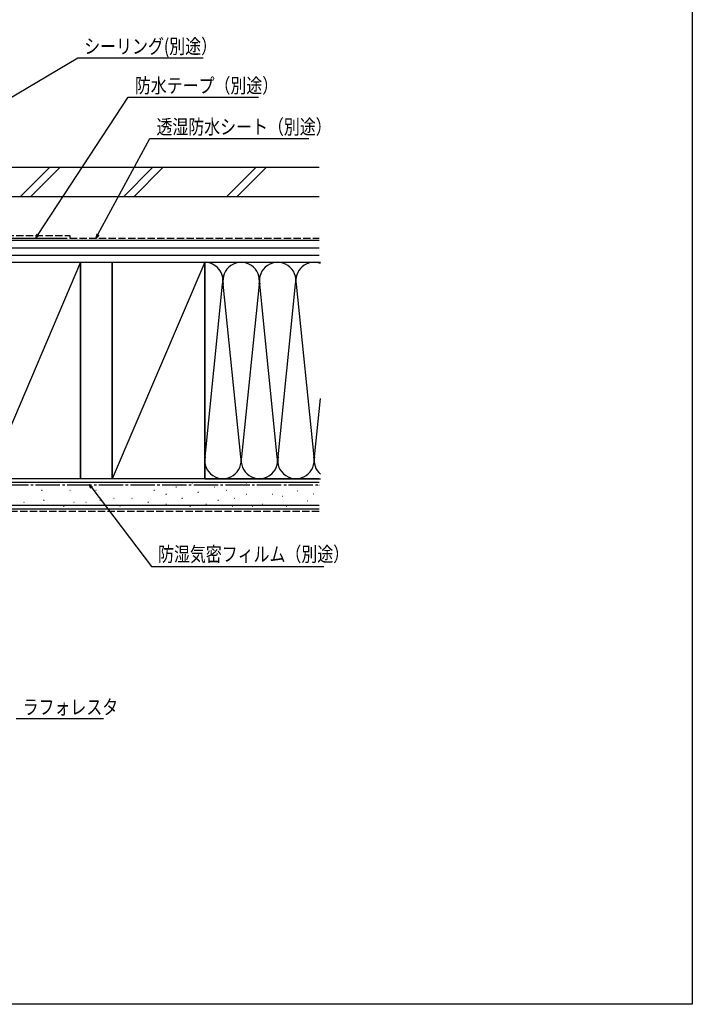
# Model space of a CAD drawing. Extents: x 0 to 990, y 0 to 1603.
# Drawn here: x 713 to 990, y 0 to 405 of the extents above; entities that cross this region are included whole.
import ezdxf

# ---------------------------------------------------------------- set-up
doc = ezdxf.new("R2010")
doc.units = 0
doc.linetypes.add('YCENTER_1', pattern=[13, 10, -1, 1, -1])
doc.linetypes.add('YHIDDEN_1', pattern=[4, 3, -1])
for name, color, linetype in [('YKK_D', 6, 'CONTINUOUS'), ('YKK_ZWAK', 7, 'CONTINUOUS'), ('YSS_K', 3, 'CONTINUOUS')]:
    doc.layers.add(name, color=color, linetype=linetype)
doc.styles.get("Standard").update_dxf_attribs({"font": 'txt', "bigfont": 'EXTFONT'})

msp = doc.modelspace()

# ---------------------------------------------------------------- linework, layer by layer
at = {"layer": 'YKK_D'}
for p, q in [((656.49, 341.2), (737.28, 389.34)), ((737.28, 389.34), (788.94, 389.34)), ((721.02, 316.61), (758.09, 373.15)), ((758.09, 373.15), (811.67, 373.15)), ((745.62, 316.68), (766.96, 356.18)), ((766.96, 356.18), (832.38, 356.18)), ((743.04, 212.4), (767.62, 180.11)), ((767.62, 180.11), (838.48, 180.11)), ((711.93, 117.62), (747.91, 117.62))]:
    msp.add_line(p, q, dxfattribs=at)
at = {"layer": 'YKK_D', "linetype": 'ByBlock'}
for p, q in [((720.09, 315.19), (720.64, 316.86)), ((720.09, 315.19), (721.02, 316.61)), ((721.4, 316.36), (720.09, 315.19)), ((744.81, 315.19), (745.22, 316.9)), ((744.81, 315.19), (745.62, 316.68)), ((746.02, 316.47), (744.81, 315.19)), ((742.68, 212.13), (742.01, 213.75)), ((742.01, 213.75), (743.4, 212.68)), ((742.01, 213.75), (743.04, 212.4))]:
    msp.add_line(p, q, dxfattribs=at)
at = {"layer": 'YKK_ZWAK'}
msp.add_lwpolyline([(0, 0), (0, 1560), (990, 1560), (990, 0)], close=True, dxfattribs=at)
at = {"layer": 'YSS_K', "color": 0, "linetype": 'Continuous'}
for p, q in [((836.58, 344.19), (657.2, 344.19)), ((836.58, 332.19), (657.2, 332.19)), ((683, 315.19), (733, 315.19)), ((700.5, 305.19), (738.5, 305.19)), ((738.5, 305.19), (738.5, 216.19)), ((751.5, 216.19), (751.5, 305.19)), ((751.5, 305.19), (789.5, 305.19)), ((789.5, 305.19), (789.5, 216.19)), ((836.58, 216.19), (655, 216.19)), ((738.5, 216.19), (700.5, 216.19)), ((789.5, 216.19), (751.5, 216.19)), ((836.58, 203.69), (655, 203.69))]:
    msp.add_line(p, q, dxfattribs=at)
at = {"layer": 'YSS_K', "linetype": 'Continuous'}
for p, q in [((713.67, 332.19), (725.67, 344.19)), ((717.91, 332.19), (729.91, 344.19)), ((756.1, 332.19), (768.1, 344.19)), ((760.34, 332.19), (772.34, 344.19)), ((798.52, 332.19), (810.52, 344.19)), ((802.76, 332.19), (814.76, 344.19)), ((738.5, 305.19), (700.5, 216.19)), ((789.5, 305.19), (751.5, 216.19)), ((789.5, 305.19), (837.08, 305.19)), ((789.5, 216.19), (789.5, 305.19)), ((834.5, 305.19), (837.08, 305.19)), ((789.66, 225.22), (796.84, 296.16)), ((804.34, 225.22), (797.16, 296.16)), ((811.84, 296.16), (804.66, 225.22)), ((819.34, 225.22), (812.16, 296.16)), ((819.66, 225.22), (826.84, 296.16)), ((827.16, 296.16), (834.34, 225.22)), ((834.66, 225.22), (837.08, 249.17)), ((834.66, 225.22), (837.08, 249.17)), ((836.58, 214.69), (655, 214.69)), ((789.5, 216.19), (837.08, 216.19)), ((834.5, 216.19), (837.08, 216.19)), ((715.92, 213.62), (716.12, 213.62)), ((722.45, 211.48), (722.65, 211.48)), ((728.22, 213.62), (728.42, 213.62)), ((733.99, 211.48), (734.19, 211.48)), ((738.93, 213.62), (739.13, 213.62)), ((744.7, 211.48), (744.9, 211.48)), ((752.12, 213.62), (752.32, 213.62)), ((761.18, 213.62), (761.38, 213.62)), ((768.6, 211.48), (768.8, 211.48)), ((777.67, 212.8), (777.87, 212.8)), ((784.26, 214.45), (784.46, 214.45)), ((786.73, 210.65), (786.93, 210.65)), ((793.33, 212.8), (793.53, 212.8)), ((798.27, 211.48), (798.47, 211.48)), ((806.51, 214.45), (806.71, 214.45)), ((813.11, 213.62), (813.31, 213.62)), ((823, 213.62), (823.2, 213.62)), ((827.62, 211.14), (827.82, 211.14)), ((836.38, 213.47), (836.58, 213.47)), ((723.27, 207.36), (723.47, 207.36)), ((746.35, 207.36), (746.55, 207.36)), ((752.12, 208.18), (752.32, 208.18)), ((759.54, 208.18), (759.74, 208.18)), ((773.55, 209.83), (773.75, 209.83)), ((780.14, 208.18), (780.34, 208.18)), ((794.97, 207.36), (795.17, 207.36)), ((801.57, 208.18), (801.77, 208.18)), ((806.51, 209.83), (806.71, 209.83)), ((817.23, 209.83), (817.43, 209.83)), ((821.35, 209), (821.55, 209)), ((831.71, 207.05), (831.91, 207.05)), ((834.05, 209.97), (834.25, 209.97)), ((836.58, 205.19), (655, 205.19)), ((715.1, 206.53), (715.3, 206.53)), ((731.51, 204.88), (731.71, 204.88)), ((735.64, 206.53), (735.84, 206.53)), ((740.58, 206.53), (740.78, 206.53)), ((754.59, 204.88), (754.79, 204.88)), ((766.13, 206.53), (766.33, 206.53)), ((773.55, 205.71), (773.75, 205.71)), ((783.44, 204.88), (783.64, 204.88)), ((790.03, 205.71), (790.23, 205.71)), ((800.74, 204.88), (800.94, 204.88)), ((808.99, 204.88), (809.19, 204.88)), ((813.11, 205.71), (813.31, 205.71)), ((823, 204.88), (823.2, 204.88))]:
    msp.add_line(p, q, dxfattribs=at)
at = {"layer": 'YSS_K', "color": 0, "linetype": 'YHIDDEN_1'}
for p, q in [((684, 316.19), (734, 316.19)), ((734, 316.19), (734, 315.19)), ((734, 315.19), (836.58, 315.19))]:
    msp.add_line(p, q, dxfattribs=at)
at = {"layer": 'YSS_K'}
for p, q in [((836.58, 314.19), (662.5, 314.19)), ((662.5, 311.19), (836.58, 311.19)), ((662.5, 308.19), (836.58, 308.19)), ((662.5, 305.19), (836.58, 305.19)), ((738.5, 216.19), (738.5, 305.19)), ((738.5, 305.19), (751.5, 305.19)), ((751.5, 305.19), (751.5, 216.19)), ((751.5, 216.19), (738.5, 216.19))]:
    msp.add_line(p, q, dxfattribs=at)
at = {"layer": 'YSS_K', "color": 0, "linetype": 'YCENTER_1'}
msp.add_line((655, 213.69), (836.58, 213.69), dxfattribs=at)
at = {"layer": 'YSS_K', "linetype": 'YHIDDEN_1'}
msp.add_line((836.58, 202.69), (655, 202.69), dxfattribs=at)
at = {"layer": 'YSS_K', "linetype": 'Continuous'}
for centre, start, end in [((789.5, 297.69), 348.2165, 90), ((804.5, 297.69), 348.2165, 191.7835), ((819.5, 297.69), 348.2165, 191.7835), ((834.5, 297.69), 69.85, 191.7835), ((834.5, 297.69), 69.8501, 90), ((797, 223.69), 168.2165, 11.7836), ((812, 223.69), 168.2165, 11.7836), ((827, 223.69), 168.2165, 11.7836), ((842, 223.69), 168.2165, 229.0406), ((842, 223.69), 168.2165, 229.0404)]:
    msp.add_arc(centre, 7.5, start, end, dxfattribs=at)

# ---------------------------------------------------------------- texts
at = {"layer": 'YKK_D', "width": 0.8}
for s, p in [('シーリング(別途）', (739.98, 391.04)), ('防水テープ（別途）', (760.79, 374.88)), ('透湿防水シート（別途）', (769.66, 357.91)), ('防湿気密フィルム（別途）', (770.32, 182.15)), ('ラフォレスタ', (714.63, 119.26))]:
    msp.add_text(s, height=6, rotation=359.9993, dxfattribs=at).set_placement(p)

doc.saveas('drawing.dxf')
